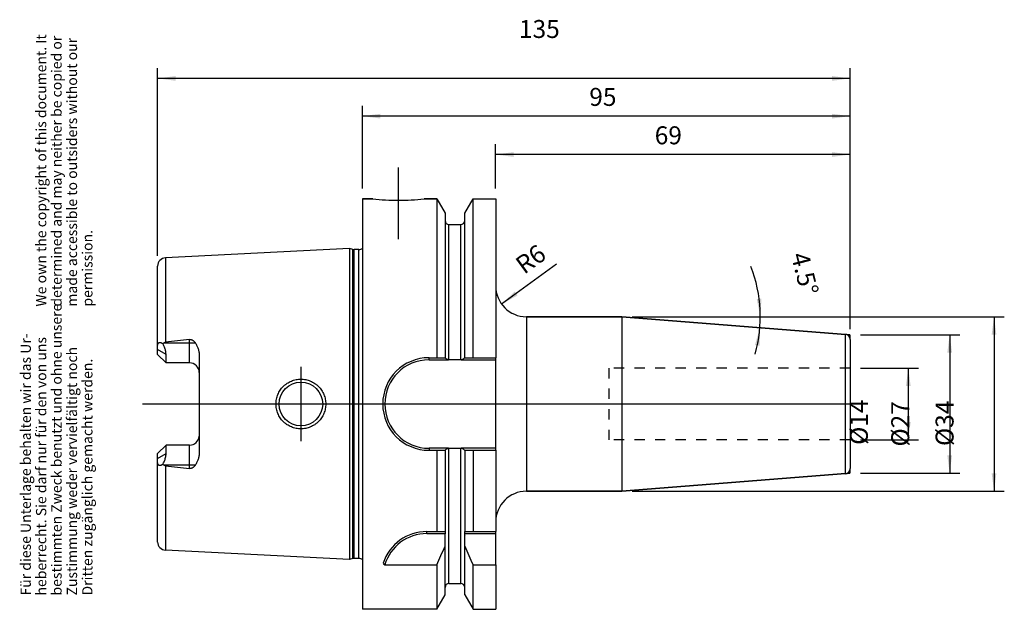
# Model space of a CAD drawing. Units: inches. Extents: x 30 to 222, y 77 to 192.
import ezdxf

# ---------------------------------------------------------------- set-up
doc = ezdxf.new("R2010")
doc.units = ezdxf.units.IN
doc.linetypes.add('DOT_CENTER', pattern=[14, 12, -1, 0, -1])
doc.linetypes.add('HIDDEN', pattern=[4, 2, -2])
for name, color, linetype in [('1', 7, 'Continuous'), ('BEZUGSACHSEN', 7, 'Continuous'), ('DEFAULT_2', 7, 'Continuous'), ('FASEN', 7, 'Continuous'), ('RUNDUNGEN', 7, 'Continuous'), ('TEIL_STARTBEZUEGE', 7, 'Continuous')]:
    doc.layers.add(name, color=color, linetype=linetype)
doc.styles.add('CONVERTER_11', font='txt.shx', dxfattribs={"width": 0.72})
doc.dimstyles.new('ME10_DIM_10', dxfattribs={"dimtxt": 3.5, "dimasz": 3.5, "dimexe": 2, "dimexo": 2, "dimgap": 2, "dimtad": 1, "dimdsep": 46, "dimtxsty": 'CONVERTER_11', "dimsah": 1, "dimcen": 0.09, "dimclrd": 2, "dimclre": 2, "dimclrt": 3, "dimadec": 0, "dimazin": 0, "dimtol": 1, "dimtfac": 0.7, "dimtdec": 0, "dimtmove": 0, "dimatfit": 3, "dimfxl": 1, "dimtolj": 1, "dimtzin": 0, "dimarcsym": 0})
doc.dimstyles.new('ME10_DIM_11', dxfattribs={"dimtxt": 3.5, "dimasz": 3.5, "dimexe": 2, "dimexo": 2, "dimgap": 2, "dimtad": 1, "dimdsep": 46, "dimtxsty": 'CONVERTER_11', "dimsah": 1, "dimcen": 0.09, "dimclrd": 2, "dimclre": 2, "dimclrt": 3, "dimadec": 0, "dimazin": 0, "dimtol": 1, "dimtfac": 0.7, "dimtdec": 0, "dimtmove": 0, "dimatfit": 3, "dimfxl": 1, "dimtolj": 1, "dimtzin": 0, "dimarcsym": 0})
doc.dimstyles.new('ME10_DIM_12', dxfattribs={"dimtxt": 3.5, "dimasz": 3.5, "dimexe": 2, "dimexo": 2, "dimgap": 2, "dimtad": 1, "dimdsep": 46, "dimtxsty": 'CONVERTER_11', "dimsah": 1, "dimcen": 0.09, "dimclrd": 2, "dimclre": 2, "dimclrt": 3, "dimadec": 0, "dimazin": 0, "dimtol": 1, "dimtfac": 0.7, "dimtdec": 0, "dimtmove": 0, "dimatfit": 3, "dimfxl": 1, "dimtolj": 1, "dimtzin": 0, "dimarcsym": 0})
doc.dimstyles.new('ME10_DIM_13', dxfattribs={"dimtxt": 3.5, "dimasz": 3.5, "dimexe": 2, "dimexo": 2, "dimgap": 2, "dimtad": 1, "dimdec": 0, "dimdsep": 46, "dimtxsty": 'CONVERTER_11', "dimsah": 1, "dimcen": 0.09, "dimclrd": 2, "dimclre": 2, "dimclrt": 3, "dimadec": 0, "dimazin": 0, "dimtol": 1, "dimtfac": 0.7, "dimtdec": 0, "dimtmove": 0, "dimatfit": 3, "dimfxl": 1, "dimtolj": 1, "dimtzin": 0, "dimarcsym": 0})
doc.dimstyles.new('ME10_DIM_14', dxfattribs={"dimtxt": 3.5, "dimasz": 3.5, "dimexe": 2, "dimexo": 2, "dimgap": 2, "dimtad": 1, "dimdsep": 46, "dimtxsty": 'CONVERTER_11', "dimsah": 1, "dimcen": 0.09, "dimclrd": 2, "dimclre": 2, "dimclrt": 3, "dimadec": 0, "dimazin": 0, "dimtol": 1, "dimtfac": 0.7, "dimtdec": 0, "dimtmove": 0, "dimatfit": 3, "dimfxl": 1, "dimtolj": 1, "dimtzin": 0, "dimarcsym": 0})
doc.dimstyles.new('ME10_DIM_15', dxfattribs={"dimtxt": 3.5, "dimasz": 3.5, "dimexe": 2, "dimexo": 2, "dimgap": 2, "dimtad": 1, "dimdec": 0, "dimdsep": 46, "dimtxsty": 'CONVERTER_11', "dimsah": 1, "dimcen": 0.09, "dimclrd": 2, "dimclre": 2, "dimclrt": 3, "dimadec": 0, "dimazin": 0, "dimtol": 1, "dimtfac": 0.7, "dimtdec": 0, "dimtmove": 0, "dimatfit": 3, "dimfxl": 1, "dimtolj": 1, "dimtzin": 0, "dimarcsym": 0})
doc.dimstyles.new('ME10_DIM_16', dxfattribs={"dimtxt": 3.5, "dimasz": 3.5, "dimexe": 2, "dimexo": 2, "dimgap": 2, "dimtad": 1, "dimdsep": 46, "dimtxsty": 'CONVERTER_11', "dimsah": 1, "dimcen": 0.09, "dimclrd": 2, "dimclre": 2, "dimclrt": 3, "dimadec": 0, "dimazin": 0, "dimtol": 1, "dimtfac": 0.7, "dimtdec": 0, "dimtmove": 0, "dimatfit": 3, "dimfxl": 1, "dimtolj": 1, "dimtzin": 0, "dimarcsym": 0})

# ---------------------------------------------------------------- blocks, each defined once
blk = doc.blocks.new('Urheberrecht_DE-EN', base_point=(44.56, 136.14))
at = {"layer": '1', "color": 1, "char_height": 2, "attachment_point": 7, "rotation": 90, "line_spacing_factor": 0.90036, "style": 'CONVERTER_11'}
for s, insert in [('We own the copyright of this document. It \\Pdetermined and may neither be copied or \\Pmade accessible to outsiders without our\\Ppermission.', (44.56, 136.14)), ('Für diese Unterlage behalten wir das Ur-\\Pheberrecht. Sie darf nur für den von uns \\Pbestimmten Zweck benutzt und ohne unsere \\PZustimmung weder vervielfältigt noch\\PDritten zugänglich gemacht werden.', (44.56, 79.85))]:
    blk.add_mtext(s, dxfattribs=dict(at, insert=insert))
blk = doc.blocks.new('*D2')
at = {"layer": '1', "color": 2, "linetype": 'Continuous'}
for p, q in [((193.53, 124.16), (204.87, 124.16)), ((202.87, 124.16), (202.87, 110.16)), ((193.53, 110.16), (204.87, 110.16))]:
    blk.add_line(p, q, dxfattribs=at)
at = {"layer": '1', "color": 2}
for points in [[(203.33, 120.66), (202.41, 120.66), (202.87, 124.16)], [(202.41, 113.66), (203.33, 113.66), (202.87, 110.16)]]:
    blk.add_solid(points, dxfattribs=at)
at = {"layer": '1', "color": 3, "insert": (200.87, 109.19), "char_height": 3.5, "attachment_point": 7, "rotation": 90, "line_spacing_factor": 0.60024, "style": 'CONVERTER_11'}
blk.add_mtext('\\C3;%%c\\C3;\\C3;14\\C2;\\H2.45;\\S^ ;\\C3;', dxfattribs=at)
blk = doc.blocks.new('*D3')
at = {"layer": '1', "color": 2, "linetype": 'Continuous'}
for p, q in [((193.53, 130.66), (212.93, 130.66)), ((210.93, 130.66), (210.93, 103.66)), ((193.53, 103.66), (212.93, 103.66))]:
    blk.add_line(p, q, dxfattribs=at)
at = {"layer": '1', "color": 2}
for points in [[(211.39, 127.16), (210.47, 127.16), (210.93, 130.66)], [(210.47, 107.16), (211.39, 107.16), (210.93, 103.66)]]:
    blk.add_solid(points, dxfattribs=at)
at = {"layer": '1', "color": 3, "insert": (208.93, 108.87), "char_height": 3.5, "attachment_point": 7, "rotation": 90, "line_spacing_factor": 0.60024, "style": 'CONVERTER_11'}
blk.add_mtext('\\C3;%%c\\C3;\\C3;27\\C2;\\H2.45;\\S^ ;\\C3;', dxfattribs=at)
blk = doc.blocks.new('*D4')
at = {"layer": '1', "color": 2, "linetype": 'Continuous'}
for p, q in [((149.06, 134.16), (221.57, 134.16)), ((219.57, 134.16), (219.57, 100.16)), ((149.06, 100.16), (221.57, 100.16))]:
    blk.add_line(p, q, dxfattribs=at)
at = {"layer": '1', "color": 2}
for points in [[(220.03, 130.66), (219.11, 130.66), (219.57, 134.16)], [(219.11, 103.66), (220.03, 103.66), (219.57, 100.16)]]:
    blk.add_solid(points, dxfattribs=at)
at = {"layer": '1', "color": 3, "insert": (217.57, 108.97), "char_height": 3.5, "attachment_point": 7, "rotation": 90, "line_spacing_factor": 0.60024, "style": 'CONVERTER_11'}
blk.add_mtext('\\C3;%%c\\C3;\\C3;34\\C2;\\H2.45;\\S^ ;\\C3;', dxfattribs=at)
blk = doc.blocks.new('*D5')
at = {"layer": '1', "color": 2, "linetype": 'Continuous'}
for p, q in [((122.48, 159.16), (122.48, 167.76)), ((191.53, 131.73), (191.53, 167.76)), ((191.53, 165.76), (122.48, 165.76))]:
    blk.add_line(p, q, dxfattribs=at)
at = {"layer": '1', "color": 2}
for points in [[(125.98, 166.23), (125.98, 165.3), (122.48, 165.76)], [(188.03, 165.3), (188.03, 166.23), (191.53, 165.76)]]:
    blk.add_solid(points, dxfattribs=at)
at = {"layer": '1', "color": 3, "insert": (153.47, 167.76), "char_height": 3.5, "attachment_point": 7, "rotation": 0.0001, "line_spacing_factor": 0.60024, "style": 'CONVERTER_11'}
blk.add_mtext('\\C3;\\C3;\\C3;69\\C2;\\H2.45;\\S^ ;\\C3;', dxfattribs=at)
blk = doc.blocks.new('*D6')
at = {"layer": '1', "color": 2, "linetype": 'Continuous'}
for p, q in [((96.53, 159.16), (96.53, 175.24)), ((191.53, 131.73), (191.53, 175.24)), ((191.53, 173.24), (96.53, 173.24))]:
    blk.add_line(p, q, dxfattribs=at)
at = {"layer": '1', "color": 2}
for points in [[(100.03, 173.7), (100.03, 172.78), (96.53, 173.24)], [(188.03, 172.78), (188.03, 173.7), (191.53, 173.24)]]:
    blk.add_solid(points, dxfattribs=at)
at = {"layer": '1', "color": 3, "insert": (140.72, 175.24), "char_height": 3.5, "attachment_point": 7, "rotation": 0.0001, "line_spacing_factor": 0.60024, "style": 'CONVERTER_11'}
blk.add_mtext('\\C3;\\C3;\\C3;95\\C2;\\H2.45;\\S^ ;\\C3;', dxfattribs=at)
blk = doc.blocks.new('*D7')
at = {"layer": '1', "color": 2, "linetype": 'Continuous'}
for p, q in [((56.63, 146.04), (56.63, 182.59)), ((191.53, 131.73), (191.53, 182.59)), ((191.53, 180.59), (56.63, 180.59))]:
    blk.add_line(p, q, dxfattribs=at)
at = {"layer": '1', "color": 2}
for points in [[(60.13, 181.05), (60.13, 180.13), (56.63, 180.59)], [(188.03, 180.13), (188.03, 181.05), (191.53, 180.59)]]:
    blk.add_solid(points, dxfattribs=at)
at = {"layer": '1', "color": 3, "insert": (127.02, 182.59), "char_height": 3.5, "attachment_point": 7, "rotation": 0.0001, "line_spacing_factor": 0.60024, "style": 'CONVERTER_11'}
blk.add_mtext('\\C3;\\C3;\\C3;135\\C2;\\H2.45;\\S^ ;\\C3;', dxfattribs=at)
blk = doc.blocks.new('*D8')
at = {"layer": '1', "color": 2, "linetype": 'Continuous'}
blk.add_line((134.35, 144.43), (123.63, 136.62), dxfattribs=at)
at = {"layer": '1', "color": 2}
blk.add_solid([(126.19, 139.06), (126.74, 138.31), (123.63, 136.62)], dxfattribs=at)
at = {"layer": '1', "color": 3, "insert": (127.17, 141.68), "char_height": 3.5, "attachment_point": 7, "rotation": 36.0734, "line_spacing_factor": 0.60024, "style": 'CONVERTER_11'}
blk.add_mtext('\\C3; R\\C3;\\C3;6\\C2;\\H2.45;\\S^ ;\\C3;', dxfattribs=at)
blk = doc.blocks.new('*D9')
at = {"layer": '1', "color": 2, "linetype": 'Continuous'}
for p, q in [((149.06, 134.16), (174.04, 134.16)), ((174.04, 134.16), (176.04, 134.16))]:
    blk.add_line(p, q, dxfattribs=at)
blk.add_arc((147.06, 134.16), 26.98, 344.3504, 21.2268, dxfattribs=at)
at = {"layer": '1', "color": 2}
for points in [[(173.35, 137.62), (174.27, 137.68), (174.04, 134.16)], [(173.91, 128.51), (173, 128.64), (173.96, 132.04)]]:
    blk.add_solid(points, dxfattribs=at)
at = {"layer": '1', "color": 3, "insert": (174.28, 144.73), "char_height": 3.5, "attachment_point": 7, "rotation": 284.2719, "line_spacing_factor": 0.60024, "style": 'CONVERTER_11'}
blk.add_mtext('\\C3;\\C3;\\C3;4.5%%d\\C2;\\H2.45;\\S^ ;\\C3;', dxfattribs=at)

msp = doc.modelspace()

# ---------------------------------------------------------------- linework, layer by layer
at = {"color": 7, "linetype": 'Continuous'}
for p, q in [((96.535, 157.157), (96.535, 77.157)), ((96.535, 157.157), (98.535, 157.157)), ((108.535, 157.157), (110.998, 157.157)), ((110.998, 157.157), (110.998, 126.175)), ((110.998, 157.157), (112.622, 154.345)), ((116.447, 154.345), (118.071, 157.157)), ((118.071, 126.175), (118.071, 157.157)), ((118.071, 157.157), (122.485, 157.157)), ((122.485, 157.157), (122.485, 126.175)), ((112.622, 154.345), (112.622, 126.175)), ((116.447, 126.175), (116.447, 154.345)), ((113.372, 152.132), (115.697, 152.132)), ((94.035, 147.439), (58.154, 145.641)), ((94.035, 147.439), (94.035, 86.876)), ((94.654, 147.273), (94.035, 147.439)), ((95.834, 147.239), (94.913, 147.239)), ((56.635, 126.827), (56.635, 144.043)), ((128.485, 134.157), (147.063, 134.157)), ((147.063, 134.157), (190.613, 130.73)), ((147.063, 134.157), (147.063, 100.157)), ((58.285, 125.177), (56.635, 126.827)), ((58.285, 125.177), (58.285, 126.801)), ((62.835, 125.177), (58.285, 125.177)), ((109.502, 126.175), (112.668, 126.175)), ((109.502, 125.775), (113.303, 125.775)), ((115.697, 125.762), (113.372, 125.762)), ((115.766, 125.775), (122.485, 125.775)), ((116.401, 126.175), (122.485, 126.175)), ((56.635, 107.487), (58.285, 109.137)), ((56.635, 90.271), (56.635, 107.487)), ((58.285, 107.513), (58.285, 109.137)), ((62.835, 109.137), (58.285, 109.137)), ((113.303, 108.54), (109.502, 108.54)), ((109.502, 108.14), (112.668, 108.14)), ((110.998, 108.14), (110.998, 92.307)), ((112.622, 108.14), (112.622, 92.307)), ((113.372, 108.552), (115.697, 108.552)), ((122.485, 108.54), (115.766, 108.54)), ((116.401, 108.14), (122.485, 108.14)), ((116.447, 108.14), (116.447, 92.307)), ((118.071, 108.14), (118.071, 92.307)), ((122.485, 108.14), (122.485, 92.307)), ((147.063, 100.157), (190.613, 103.585)), ((128.485, 100.157), (147.063, 100.157)), ((109.093, 92.307), (112.684, 92.307)), ((116.385, 92.307), (122.485, 92.307)), ((109.093, 91.907), (112.684, 91.907)), ((112.622, 79.97), (112.622, 91.491)), ((116.385, 91.907), (122.485, 91.907)), ((116.447, 79.97), (116.447, 91.491)), ((94.035, 86.876), (58.154, 88.673)), ((94.654, 87.041), (94.035, 86.876)), ((95.834, 87.076), (94.913, 87.076)), ((100.866, 85.813), (110.998, 85.813)), ((110.998, 85.813), (110.998, 77.157)), ((118.071, 85.813), (122.485, 85.813)), ((118.071, 77.157), (118.071, 85.813)), ((122.485, 85.813), (122.485, 77.157)), ((113.372, 82.182), (115.697, 82.182)), ((110.998, 77.157), (112.622, 79.97)), ((116.447, 79.97), (118.071, 77.157)), ((110.998, 77.157), (96.535, 77.157)), ((118.071, 77.157), (122.485, 77.157))]:
    msp.add_line(p, q, dxfattribs=at)
at = {"color": 9, "linetype": 'Continuous'}
for p, q in [((113.372, 125.762), (113.372, 152.132)), ((115.697, 125.762), (115.697, 152.132)), ((94.654, 87.041), (94.654, 147.273)), ((94.913, 87.076), (94.913, 147.239)), ((95.834, 87.076), (95.834, 147.239)), ((58.154, 145.641), (58.154, 129.185)), ((58.285, 126.801), (56.635, 127.76)), ((56.635, 106.554), (58.285, 107.513)), ((113.372, 82.182), (113.372, 108.552)), ((115.697, 82.182), (115.697, 108.552)), ((58.154, 105.129), (58.154, 88.673))]:
    msp.add_line(p, q, dxfattribs=at)
at = {"color": 7, "linetype": 'Continuous'}
for centre, radius, start, end in [((113.372, 152.882), 0.75, 180, 270), ((115.697, 152.882), 0.75, 270, 0), ((94.913, 148.239), 1, 255, 270), ((95.834, 148.239), 1, 270, 314.47836), ((58.235, 144.043), 1.6, 92.86812, 180), ((109.502, 117.157), 9.017, 90, 270), ((71.743, 92.107), 40.941, 359.7201, 0.2799), ((157.326, 92.107), 40.941, 179.7201, 180.2799), ((58.235, 90.271), 1.6, 180, 267.13188), ((-80.086, 172.352), 209.768, 335.63479, 336.73316), ((309.155, 172.352), 209.768, 203.26684, 204.36521), ((94.913, 86.076), 1, 90, 105), ((95.834, 86.076), 1, 45.52164, 90), ((113.372, 81.432), 0.75, 90, 180), ((115.697, 81.432), 0.75, 0, 90)]:
    msp.add_arc(centre, radius, start, end, dxfattribs=at)
for points, knots in [([(56.635, 128.579), (56.635, 128.612), (56.637, 128.68), (56.649, 128.776), (56.671, 128.866), (56.699, 128.934), (56.727, 128.983), (56.75, 129.016), (56.776, 129.046), (56.804, 129.071), (56.834, 129.094), (56.867, 129.113), (56.902, 129.127), (56.951, 129.143), (57.017, 129.152), (57.101, 129.15), (57.187, 129.136), (57.277, 129.11), (57.366, 129.074), (57.458, 129.03), (57.549, 128.979), (57.609, 128.94), (57.639, 128.92)], [0, 0, 0, 0, 0.1005594, 0.2012544, 0.2905289, 0.3795, 0.4198989, 0.4602917, 0.4986938, 0.5370893, 0.5745784, 0.6120681, 0.6498945, 0.6877262, 0.7680465, 0.8487069, 0.9387084, 1.0286391, 1.1279654, 1.2273107, 1.3344491, 1.4415564, 1.4415564, 1.4415564, 1.4415564]), ([(57.639, 128.92), (57.667, 128.945), (57.724, 128.994), (57.785, 129.036), (57.816, 129.057)], [0, 0, 0, 0, 0.11211786, 0.22418766, 0.22418766, 0.22418766, 0.22418766]), ([(58.285, 126.801), (58.27, 127.008), (58.242, 127.423), (58.072, 127.981), (57.871, 128.48), (57.716, 128.773), (57.639, 128.92)], [0, 0, 0, 0, 0.6210757, 1.2424112, 1.7391807, 2.2357318, 2.2357318, 2.2357318, 2.2357318]), ([(57.816, 129.057), (57.842, 129.073), (57.894, 129.105), (57.978, 129.142), (58.064, 129.17), (58.124, 129.18), (58.154, 129.185)], [0, 0, 0, 0, 0.09108288, 0.18227044, 0.27348734, 0.36452378, 0.36452378, 0.36452378, 0.36452378]), ([(113.303, 125.775), (113.267, 125.779), (113.194, 125.787), (113.09, 125.815), (112.992, 125.855), (112.904, 125.904), (112.827, 125.962), (112.762, 126.027), (112.707, 126.098), (112.681, 126.149), (112.668, 126.175)], [0, 0, 0, 0, 0.10995488, 0.22007908, 0.32303561, 0.42591253, 0.51986704, 0.61385211, 0.70006797, 0.78605129, 0.78605129, 0.78605129, 0.78605129]), ([(113.372, 125.762), (113.36, 125.762), (113.337, 125.764), (113.315, 125.771), (113.303, 125.775)], [0, 0, 0, 0, 0.035071335, 0.070177572, 0.070177572, 0.070177572, 0.070177572]), ([(115.766, 125.775), (115.755, 125.771), (115.732, 125.764), (115.709, 125.762), (115.697, 125.762)], [0, 0, 0, 0, 0.035106238, 0.070177572, 0.070177572, 0.070177572, 0.070177572]), ([(116.401, 126.175), (116.388, 126.149), (116.362, 126.098), (116.307, 126.027), (116.242, 125.962), (116.165, 125.904), (116.077, 125.855), (115.98, 125.815), (115.875, 125.787), (115.802, 125.779), (115.766, 125.775)], [0, 0, 0, 0, 0.0859837, 0.17219993, 0.26618612, 0.36014175, 0.46302059, 0.56597904, 0.67609981, 0.78605125, 0.78605125, 0.78605125, 0.78605125]), ([(57.639, 105.394), (57.748, 105.606), (57.967, 106.029), (58.161, 106.61), (58.266, 107.108), (58.278, 107.378), (58.285, 107.513)], [0, 0, 0, 0, 0.713211, 1.4263613, 1.8315195, 2.2360268, 2.2360268, 2.2360268, 2.2360268]), ([(112.668, 108.14), (112.681, 108.165), (112.707, 108.216), (112.762, 108.287), (112.827, 108.352), (112.904, 108.41), (112.992, 108.459), (113.09, 108.499), (113.194, 108.527), (113.267, 108.536), (113.303, 108.54)], [0, 0, 0, 0, 0.08598332, 0.17219917, 0.26618425, 0.36013876, 0.46301567, 0.56597221, 0.67609641, 0.78605129, 0.78605129, 0.78605129, 0.78605129]), ([(113.303, 108.54), (113.315, 108.543), (113.337, 108.551), (113.36, 108.552), (113.372, 108.552)], [0, 0, 0, 0, 0.035106238, 0.070177572, 0.070177572, 0.070177572, 0.070177572]), ([(115.697, 108.552), (115.709, 108.552), (115.732, 108.551), (115.755, 108.543), (115.766, 108.54)], [0, 0, 0, 0, 0.035071335, 0.070177572, 0.070177572, 0.070177572, 0.070177572]), ([(115.766, 108.54), (115.802, 108.536), (115.875, 108.527), (115.98, 108.499), (116.077, 108.459), (116.165, 108.41), (116.242, 108.352), (116.307, 108.287), (116.362, 108.216), (116.388, 108.165), (116.401, 108.14)], [0, 0, 0, 0, 0.10995144, 0.22007221, 0.32303066, 0.4259095, 0.51986514, 0.61385132, 0.70006755, 0.78605125, 0.78605125, 0.78605125, 0.78605125]), ([(57.639, 105.394), (57.609, 105.375), (57.549, 105.335), (57.458, 105.284), (57.366, 105.24), (57.277, 105.205), (57.187, 105.179), (57.101, 105.164), (57.017, 105.162), (56.951, 105.171), (56.902, 105.187), (56.867, 105.202), (56.834, 105.22), (56.804, 105.243), (56.776, 105.269), (56.75, 105.298), (56.727, 105.331), (56.699, 105.38), (56.671, 105.448), (56.649, 105.538), (56.637, 105.635), (56.635, 105.702), (56.635, 105.735)], [0, 0, 0, 0, 0.1071079, 0.2142469, 0.3135924, 0.4129189, 0.5028494, 0.5928507, 0.6735108, 0.7538309, 0.7916626, 0.8294888, 0.8669785, 0.9044676, 0.9428631, 0.9812651, 1.0216578, 1.0620567, 1.1510276, 1.2403021, 1.3409971, 1.4415564, 1.4415564, 1.4415564, 1.4415564]), ([(57.816, 105.257), (57.785, 105.278), (57.724, 105.32), (57.667, 105.37), (57.639, 105.394)], [0, 0, 0, 0, 0.1120698, 0.22418766, 0.22418766, 0.22418766, 0.22418766]), ([(58.154, 105.129), (58.124, 105.134), (58.064, 105.144), (57.977, 105.172), (57.894, 105.21), (57.842, 105.241), (57.816, 105.257)], [0, 0, 0, 0, 0.0910519, 0.18228395, 0.27345644, 0.36452459, 0.36452459, 0.36452459, 0.36452459]), ([(112.622, 91.491), (112.625, 91.561), (112.63, 91.702), (112.666, 91.839), (112.684, 91.907)], [0, 0, 0, 0, 0.2109866, 0.42189627, 0.42189627, 0.42189627, 0.42189627]), ([(116.385, 91.907), (116.39, 91.89), (116.4, 91.856), (116.421, 91.771), (116.442, 91.649), (116.445, 91.544), (116.447, 91.491)], [0, 0, 0, 0, 0.05276749, 0.10556239, 0.26387409, 0.42212228, 0.42212228, 0.42212228, 0.42212228])]:
    msp.add_open_spline(points, degree=3, knots=knots, dxfattribs=at)
at = {"layer": '1', "color": 7, "linetype": 'Continuous', "const_width": 0.25}
for points in [[(190.613, 130.73), (191.535, 130.657)], [(191.535, 129.733), (191.535, 130.657)], [(190.613, 103.585), (191.535, 103.657)], [(191.535, 104.581), (191.535, 103.657)]]:
    msp.add_lwpolyline(points, dxfattribs=at)
at = {"layer": 'BEZUGSACHSEN', "color": 7, "linetype": 'Continuous'}
for p, q in [((98.535, 157.157), (96.535, 157.157)), ((110.998, 157.157), (108.535, 157.157))]:
    msp.add_line(p, q, dxfattribs=at)
at = {"layer": 'BEZUGSACHSEN', "color": 7, "linetype": 'DOT_CENTER', "const_width": 0.25}
for points in [[(103.535, 163.243), (103.535, 149.243)], [(84.535, 109.907), (84.535, 124.407)]]:
    msp.add_lwpolyline(points, dxfattribs=at)
at = {"layer": 'BEZUGSACHSEN', "color": 7, "linetype": 'Continuous'}
for centre, start, end in [((103.558, 197.224), 262.85314, 269.96611), ((103.511, 197.224), 270.03389, 277.14686)]:
    msp.add_arc(centre, 40.381, start, end, dxfattribs=at)
at = {"layer": 'DEFAULT_2', "color": 8, "linetype": 'HIDDEN'}
for p, q in [((191.535, 124.157), (144.535, 124.157)), ((144.535, 124.157), (144.535, 110.157)), ((191.535, 110.157), (144.535, 110.157))]:
    msp.add_line(p, q, dxfattribs=at)
at = {"layer": 'FASEN', "color": 9, "linetype": 'Continuous'}
for p, q in [((109.502, 125.775), (109.502, 126.175)), ((109.502, 108.54), (109.502, 108.14)), ((109.093, 91.907), (109.093, 92.307))]:
    msp.add_line(p, q, dxfattribs=at)
at = {"layer": 'FASEN', "color": 7, "linetype": 'Continuous'}
for p, q in [((122.485, 108.14), (122.485, 126.175)), ((122.485, 85.813), (122.485, 92.307))]:
    msp.add_line(p, q, dxfattribs=at)
msp.add_circle((84.535, 117.157), 4.25, dxfattribs=at)
for centre, radius, start, end in [((109.502, 117.157), 8.617, 90, 270), ((109.093, 83.307), 9, 90, 161.69403), ((109.093, 83.307), 8.6, 90, 163.06195), ((113.239, 98.359), 17.621, 223.93182, 225.4009)]:
    msp.add_arc(centre, radius, start, end, dxfattribs=at)
for points, knots in [([(79.685, 117.157), (79.69, 117.315), (79.699, 117.632), (79.771, 118.103), (79.887, 118.566), (80.047, 119.015), (80.252, 119.446), (80.497, 119.854), (80.782, 120.237), (81.049, 120.531), (81.28, 120.749), (81.46, 120.904), (81.648, 121.05), (81.907, 121.232), (82.248, 121.435), (82.678, 121.638), (83.125, 121.797), (83.587, 121.913), (84.057, 121.983), (84.533, 122.007), (85.009, 121.984), (85.482, 121.915), (85.945, 121.8), (86.396, 121.64), (86.829, 121.436), (87.172, 121.231), (87.433, 121.047), (87.621, 120.9), (87.802, 120.743), (88.032, 120.523), (88.299, 120.227), (88.583, 119.843), (88.826, 119.434), (89.028, 119.004), (89.186, 118.556), (89.299, 118.097), (89.371, 117.629), (89.379, 117.314), (89.384, 117.157)], [0, 0, 0, 0, 0.4749014, 0.950307, 1.4265168, 1.9025699, 2.3785842, 2.8546951, 3.3309342, 3.8069369, 4.0448511, 4.282689, 4.5202573, 4.7579013, 5.2324216, 5.7071669, 6.1818449, 6.6564667, 7.1316805, 7.6069121, 8.0831659, 8.5594044, 9.0367907, 9.5142368, 9.9925547, 10.4706408, 10.7099314, 10.949144, 11.1882599, 11.4274531, 11.9044823, 12.3817486, 12.8565971, 13.3313475, 13.8045902, 14.2779808, 14.7498087, 15.2211517, 15.2211517, 15.2211517, 15.2211517]), ([(89.384, 117.157), (89.379, 117), (89.371, 116.686), (89.299, 116.218), (89.186, 115.759), (89.028, 115.311), (88.826, 114.881), (88.583, 114.472), (88.3, 114.087), (88.033, 113.791), (87.803, 113.571), (87.622, 113.415), (87.433, 113.267), (87.172, 113.084), (86.83, 112.879), (86.397, 112.674), (85.946, 112.514), (85.482, 112.399), (85.01, 112.33), (84.534, 112.307), (84.058, 112.331), (83.587, 112.401), (83.126, 112.516), (82.678, 112.676), (82.248, 112.879), (81.908, 113.082), (81.649, 113.264), (81.461, 113.409), (81.28, 113.564), (81.05, 113.783), (80.782, 114.077), (80.498, 114.459), (80.252, 114.868), (80.048, 115.299), (79.887, 115.748), (79.771, 116.21), (79.699, 116.682), (79.69, 116.999), (79.685, 117.157)], [0, 0, 0, 0, 0.4709816, 0.9424503, 1.4157486, 1.8888975, 2.3636586, 2.8385186, 3.3158223, 3.792889, 4.0320983, 4.2712302, 4.510443, 4.7497337, 5.2278098, 5.7061175, 6.1835771, 6.6609772, 7.1372329, 7.6135036, 8.0887358, 8.5639502, 9.0385747, 9.5132556, 9.9880207, 10.4625605, 10.7002094, 10.9377825, 11.1756147, 11.4135232, 11.889522, 12.365757, 12.8418717, 13.3178908, 13.7940147, 14.2702932, 14.7459732, 15.2211517, 15.2211517, 15.2211517, 15.2211517])]:
    msp.add_open_spline(points, degree=3, knots=knots, dxfattribs=at)
at = {"layer": 'RUNDUNGEN', "color": 9, "linetype": 'Continuous'}
for p, q in [((128.485, 134.157), (128.485, 100.157)), ((190.613, 103.585), (190.613, 130.73)), ((57.816, 129.057), (63.974, 129.057)), ((62.835, 125.177), (62.835, 129.73)), ((62.835, 104.584), (62.835, 109.137)), ((63.974, 105.257), (57.816, 105.257))]:
    msp.add_line(p, q, dxfattribs=at)
at = {"layer": 'RUNDUNGEN', "color": 7, "linetype": 'Continuous'}
for p, q in [((147.063, 134.157), (128.485, 134.157)), ((190.613, 130.73), (147.063, 134.157)), ((191.535, 129.733), (191.535, 104.581)), ((64.735, 126.662), (64.735, 107.652)), ((190.613, 103.585), (147.063, 100.157)), ((147.063, 100.157), (128.485, 100.157))]:
    msp.add_line(p, q, dxfattribs=at)
for centre, radius, start, end in [((128.485, 140.157), 6, 180, 270), ((190.535, 129.733), 1, 0, 85.5), ((191.734, -997.11), 1134.188, 96.525738, 96.763759), ((62.835, 123.277), 1.9, 0, 90), ((62.835, 111.037), 1.9, 270, 355), ((191.734, 1231.424), 1134.188, 263.236241, 263.474262), ((190.535, 104.581), 1, 274.5, 0), ((128.485, 94.157), 6, 90, 180)]:
    msp.add_arc(centre, radius, start, end, dxfattribs=at)
for points, knots in [([(62.835, 129.73), (62.865, 129.732), (62.925, 129.738), (63.016, 129.734), (63.106, 129.722), (63.193, 129.702), (63.278, 129.674), (63.359, 129.639), (63.437, 129.598), (63.535, 129.536), (63.648, 129.447), (63.769, 129.327), (63.879, 129.197), (63.942, 129.104), (63.974, 129.057)], [0, 0, 0, 0, 0.0908659, 0.1818156, 0.2719578, 0.3620796, 0.4508849, 0.539693, 0.6271216, 0.7145609, 0.8859439, 1.0575813, 1.2265973, 1.3954658, 1.3954658, 1.3954658, 1.3954658]), ([(63.974, 129.057), (64.03, 128.968), (64.142, 128.789), (64.288, 128.508), (64.418, 128.218), (64.527, 127.92), (64.617, 127.615), (64.683, 127.302), (64.726, 126.984), (64.732, 126.769), (64.735, 126.662)], [0, 0, 0, 0, 0.3162937, 0.6327492, 0.9497779, 1.2667363, 1.585306, 1.9039629, 2.2253421, 2.5464389, 2.5464389, 2.5464389, 2.5464389]), ([(64.735, 107.652), (64.732, 107.545), (64.726, 107.33), (64.683, 107.012), (64.617, 106.7), (64.527, 106.394), (64.418, 106.096), (64.288, 105.806), (64.142, 105.525), (64.03, 105.346), (63.974, 105.257)], [0, 0, 0, 0, 0.3210968, 0.6424759, 0.9611327, 1.2797024, 1.596661, 1.9136899, 2.2301453, 2.5464389, 2.5464389, 2.5464389, 2.5464389]), ([(63.974, 105.257), (63.942, 105.211), (63.879, 105.117), (63.769, 104.987), (63.648, 104.867), (63.535, 104.778), (63.437, 104.716), (63.359, 104.675), (63.278, 104.64), (63.193, 104.612), (63.106, 104.592), (63.016, 104.58), (62.925, 104.576), (62.865, 104.582), (62.835, 104.584)], [0, 0, 0, 0, 0.1688723, 0.3378923, 0.5095431, 0.6809388, 0.7683828, 0.8558164, 0.9446259, 1.0334321, 1.123539, 1.2136667, 1.3046087, 1.3954668, 1.3954668, 1.3954668, 1.3954668])]:
    msp.add_open_spline(points, degree=3, knots=knots, dxfattribs=at)
at = {"layer": 'TEIL_STARTBEZUEGE', "color": 7, "linetype": 'DOT_CENTER', "const_width": 0.25}
msp.add_lwpolyline([(194.535, 117.157), (53.635, 117.157)], dxfattribs=at)

# ---------------------------------------------------------------- block references
msp.add_blockref('Urheberrecht_DE-EN', (44.56, 136.137))
at = {"layer": '1'}
msp.add_blockref('*D8', (0, 0), dxfattribs=at)

# ---------------------------------------------------------------- dimensions: what is measured, and where the dimension line sits
for base, p1, dimstyle, picture, middle in [((191.535, 180.59), (56.635, 144.043), 'ME10_DIM_15', '*D7', (129.96, 184.34)), ((191.535, 173.238), (96.535, 157.157), 'ME10_DIM_14', '*D6', (142.825, 176.988)), ((191.535, 165.764), (122.485, 157.157), 'ME10_DIM_13', '*D5', (155.567, 169.514))]:
    dim = msp.add_linear_dim(base=base, p1=p1, p2=(191.535, 129.733), dimstyle=dimstyle, override={"dimpost": '<>'}, dxfattribs=at)
    dim.commit()
    dim.dimension.update_dxf_attribs({"geometry": picture, "text_midpoint": middle, "text_rotation": 0.00014})
dim = msp.add_angular_dim_3p(base=(174.021, 133.098), center=(147.063, 134.157), p1=(173.958, 132.04), p2=(149.761, 134.157), dimstyle='ME10_DIM_16', override={"dimpost": '<>'}, dxfattribs=at)
dim.commit()
dim.dimension.update_dxf_attribs({"geometry": '*D9', "text_midpoint": (176.843, 141.732)})
for base, p1, p2, dimstyle, picture, middle in [((219.572, 134.157), (147.063, 100.157), (147.063, 134.157), 'ME10_DIM_12', '*D4', (215.822, 117.823)), ((210.928, 130.657), (191.535, 103.657), (191.535, 130.657), 'ME10_DIM_11', '*D3', (207.178, 117.724)), ((202.874, 124.157), (191.535, 110.157), (191.535, 124.157), 'ME10_DIM_10', '*D2', (199.124, 117.626))]:
    dim = msp.add_linear_dim(base=base, p1=p1, p2=p2, angle=90, dimstyle=dimstyle, override={"dimpost": '⌀<>'}, dxfattribs=at)
    dim.commit()
    dim.dimension.update_dxf_attribs({"geometry": picture, "text_midpoint": middle, "text_rotation": 90})

doc.saveas('drawing.dxf')
